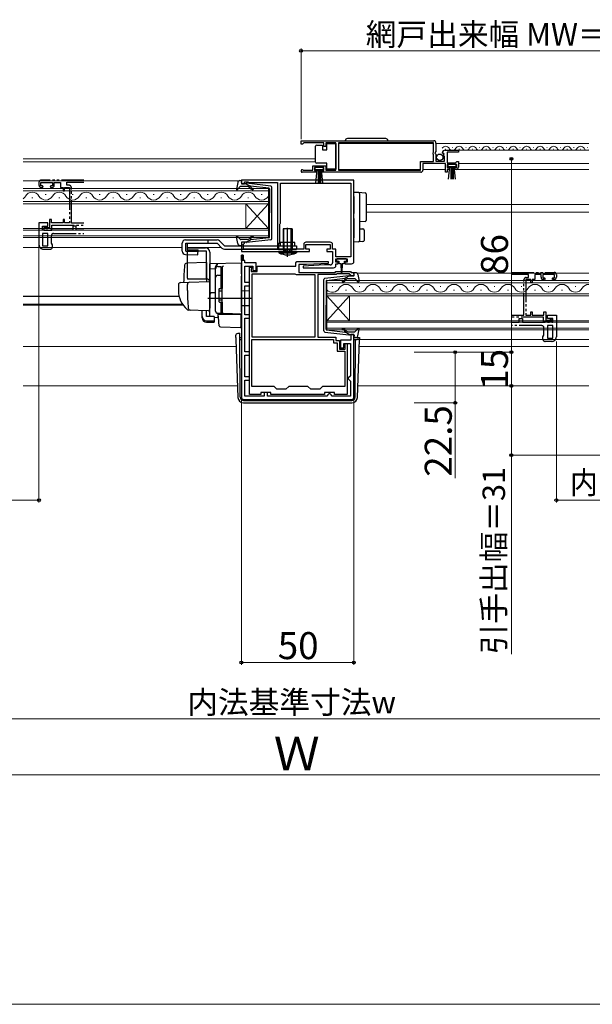
# Model space of a CAD drawing. Extents: x 0 to 1050, y 0 to 1583.
# Drawn here: x 401 to 656, y 0 to 438 of the extents above; entities that cross this region are included whole.
import ezdxf

# ---------------------------------------------------------------- set-up
doc = ezdxf.new("R2010")
doc.units = 0
doc.linetypes.add('YDIVIDE_1', pattern=[15, 10, -1, 1, -1, 1, -1])
doc.linetypes.add('YHIDDEN_1', pattern=[4, 3, -1])
for name, color, linetype, lineweight in [('YKK_11', 7, 'CONTINUOUS', 30), ('YKK_11E', 7, 'CONTINUOUS', 13), ('YKK_12', 2, 'CONTINUOUS', 13), ('YKK_13', 4, 'CONTINUOUS', 30), ('YKK_D', 6, 'CONTINUOUS', 13), ('YKK_ZWAK', 7, 'CONTINUOUS', 30)]:
    doc.layers.add(name, color=color, linetype=linetype, lineweight=lineweight)
doc.styles.add('text-b', font='txt')

msp = doc.modelspace()

# ---------------------------------------------------------------- linework, layer by layer
at = {"layer": 'YKK_11', "linetype": 'ByBlock', "lineweight": -2, "ltscale": 0.5}
for p, q in [((526.5, 384), (585.5, 384)), ((526.5, 382.5), (526.5, 384)), ((526.5, 384), (585.5, 384)), ((526.5, 382.5), (526.5, 384)), ((527.2, 382.5), (526.5, 382.5)), ((527.2, 382.5), (526.5, 382.5)), ((527.5, 382.8), (527.2, 382.5)), ((527.5, 382.8), (527.2, 382.5)), ((527.8, 383.1), (527.5, 382.8)), ((527.8, 383.1), (527.5, 382.8)), ((536.7, 383.1), (527.8, 383.1)), ((536.7, 383.1), (527.8, 383.1)), ((536.7, 381.5), (536.7, 383.1)), ((536.7, 381.5), (536.7, 383.1)), ((537.5, 381.5), (536.7, 381.5)), ((537.5, 381.5), (536.7, 381.5)), ((542, 383.1), (537.5, 383.1)), ((537.5, 383.1), (537.5, 381.5)), ((542, 383.1), (537.5, 383.1)), ((537.5, 383.1), (537.5, 381.5)), ((542, 370.9), (542, 383.1)), ((542, 370.9), (542, 383.1)), ((585.4, 383.1), (543.2, 383.1)), ((543.2, 383.1), (543.2, 370.9)), ((585.4, 383.1), (543.2, 383.1)), ((543.2, 383.1), (543.2, 370.9)), ((585.4, 378.9), (585.4, 383.1)), ((585.4, 378.9), (585.4, 383.1)), ((586.5, 383), (586.5, 379.17)), ((586.5, 383), (586.5, 379.17)), ((585.2, 378.7), (585.4, 378.9)), ((585.2, 378.7), (585.4, 378.9)), ((585.2, 378.1), (585.2, 378.7)), ((585.2, 378.1), (585.2, 378.7)), ((585.4, 377.9), (585.2, 378.1)), ((585.4, 377.9), (585.2, 378.1)), ((585.4, 374.8), (585.4, 377.9)), ((585.4, 374.8), (585.4, 377.9)), ((586.5, 379.17), (586.05, 378.63)), ((586.5, 379.17), (586.05, 378.63)), ((586.05, 378.63), (586.2, 378.3)), ((586.05, 378.63), (586.2, 378.3)), ((586.2, 378.3), (586.5, 378)), ((586.2, 378.3), (586.5, 378)), ((586.5, 378), (586.5, 375)), ((586.5, 378), (586.5, 375)), ((589.55, 378.41), (589.3, 378.62)), ((589.55, 378.41), (589.3, 378.62)), ((589.87, 378.49), (589.55, 378.41)), ((589.87, 378.49), (589.55, 378.41)), ((589.58, 377.46), (590.14, 378.02)), ((589.58, 377.46), (590.14, 378.02)), ((589.68, 377.2), (589.58, 377.46)), ((589.68, 377.2), (589.58, 377.46)), ((590.3, 377.2), (589.68, 377.2)), ((590.3, 377.2), (589.68, 377.2)), ((590.14, 378.02), (589.87, 378.49)), ((590.14, 378.02), (589.87, 378.49)), ((590.3, 375), (590.3, 377.2)), ((590.3, 375), (590.3, 377.2)), ((590.6, 379.8), (596.5, 379.8)), ((590.6, 379.8), (596.5, 379.8)), ((596.5, 379), (591.4, 379)), ((591.4, 379), (591.4, 374.2)), ((596.5, 379), (591.4, 379)), ((591.4, 379), (591.4, 374.2)), ((596.5, 379.8), (596.5, 379)), ((596.5, 379.8), (596.5, 379)), ((531.7, 370.9), (531.7, 372.9)), ((531.7, 372.9), (537.5, 372.9)), ((531.7, 370.9), (531.7, 372.9)), ((531.7, 372.9), (537.5, 372.9)), ((537.5, 372.9), (537.5, 370.9)), ((537.5, 372.9), (537.5, 370.9)), ((579.6, 370.9), (579.6, 374.8)), ((579.6, 374.8), (585.4, 374.8)), ((579.6, 370.9), (579.6, 374.8)), ((579.6, 374.8), (585.4, 374.8)), ((590.7, 373.9), (580.7, 373.9)), ((580.7, 373.9), (580.7, 371)), ((590.7, 373.9), (580.7, 373.9)), ((580.7, 373.9), (580.7, 371)), ((586.5, 375), (590.3, 375)), ((586.5, 375), (590.3, 375)), ((590.7, 370), (590.7, 373.9)), ((590.7, 370), (590.7, 373.9)), ((591.4, 374.2), (595.2, 374.2)), ((591.4, 374.2), (595.2, 374.2)), ((595.7, 373.4), (591.5, 373.4)), ((591.5, 373.4), (591.5, 372.1)), ((595.7, 373.4), (591.5, 373.4)), ((591.5, 373.4), (591.5, 372.1)), ((595.2, 374.2), (595.5, 374.5)), ((595.2, 374.2), (595.5, 374.5)), ((595.5, 374.5), (595.8, 374.8)), ((595.5, 374.5), (595.8, 374.8)), ((595.7, 372.1), (595.7, 373.4)), ((595.7, 372.1), (595.7, 373.4)), ((595.8, 374.8), (596.5, 374.8)), ((595.8, 374.8), (596.5, 374.8)), ((596.5, 374.8), (596.5, 372.3)), ((596.5, 374.8), (596.5, 372.3)), ((533.4, 370), (527.05, 370)), ((533.4, 370), (527.05, 370)), ((527.41, 370.97), (527.6, 370.9)), ((527.41, 370.97), (527.6, 370.9)), ((527.6, 370.9), (531.7, 370.9)), ((527.6, 370.9), (531.7, 370.9)), ((536.7, 372.1), (532.5, 372.1)), ((532.5, 372.1), (532.5, 370.8)), ((536.7, 372.1), (532.5, 372.1)), ((532.5, 372.1), (532.5, 370.8)), ((532.5, 370.8), (533.4, 370.8)), ((532.5, 370.8), (533.4, 370.8)), ((533.4, 370.8), (533.4, 370)), ((533.4, 370.8), (533.4, 370)), ((535.8, 370), (535.8, 370.8)), ((535.8, 370.8), (536.7, 370.8)), ((535.8, 370), (535.8, 370.8)), ((535.8, 370.8), (536.7, 370.8)), ((579.7, 370), (535.8, 370)), ((579.7, 370), (535.8, 370)), ((536.7, 370.8), (536.7, 372.1)), ((536.7, 370.8), (536.7, 372.1)), ((537.5, 370.9), (542, 370.9)), ((537.5, 370.9), (542, 370.9)), ((543.2, 370.9), (579.6, 370.9)), ((543.2, 370.9), (579.6, 370.9)), ((591.5, 370), (590.7, 370)), ((591.5, 370), (590.7, 370)), ((591.5, 372.1), (592.4, 372.1)), ((591.5, 372.1), (592.4, 372.1)), ((592.4, 371.3), (591.5, 371.3)), ((591.5, 371.3), (591.5, 370)), ((592.4, 371.3), (591.5, 371.3)), ((591.5, 371.3), (591.5, 370)), ((592.4, 372.1), (592.4, 371.3)), ((592.4, 372.1), (592.4, 371.3)), ((594.8, 371.3), (594.8, 372.1)), ((594.8, 372.1), (595.7, 372.1)), ((594.8, 371.3), (594.8, 372.1)), ((594.8, 372.1), (595.7, 372.1)), ((595.5, 371.3), (594.8, 371.3)), ((595.5, 371.3), (594.8, 371.3)), ((550, 366.5), (500, 366.5)), ((500, 366.5), (500, 364.9)), ((500, 364.9), (501.4, 364.9)), ((501.4, 364.9), (501.4, 365.7)), ((501.4, 365.7), (502.85, 365.7)), ((502.85, 365.7), (503.08, 365.6)), ((503.08, 365.6), (503.3, 365.5)), ((503.3, 365.5), (516, 365.5)), ((516, 365.5), (516, 335.8)), ((517.3, 347.4), (517.3, 365.2)), ((517.3, 365.2), (548.7, 365.2)), ((548.7, 365.2), (548.7, 332.4)), ((550, 330.3), (550, 366.5)), ((517.1, 346.95), (517.2, 347.18)), ((517.1, 338.8), (517.1, 346.95)), ((517.2, 347.18), (517.3, 347.4)), ((501.4, 338.9), (500, 338.9)), ((500, 338.9), (500, 334.8)), ((500.9, 338), (501.1, 338.2)), ((500.9, 335.8), (500.9, 338)), ((501.1, 338.2), (501.4, 338.5)), ((501.4, 338.5), (501.4, 338.9)), ((516.7, 338.11), (517.1, 338.8)), ((516.7, 335.8), (516.7, 338.11)), ((527.7, 337.9), (527.7, 335.8)), ((539.5, 338.9), (528.7, 338.9)), ((528.7, 335.8), (528.7, 337.9)), ((528.7, 337.9), (539.5, 337.9)), ((539.5, 337.9), (539.5, 335.8)), ((540.5, 335.8), (540.5, 337.9)), ((500, 334.8), (530.3, 334.8)), ((500, 333.1), (500, 270)), ((500.8, 333.1), (500, 333.1)), ((500.8, 330.8), (500.8, 333.1)), ((516, 335.8), (500.9, 335.8)), ((527.7, 335.8), (516.7, 335.8)), ((530.3, 335.8), (528.7, 335.8)), ((530.3, 334.8), (530.3, 335.8)), ((539.5, 335.8), (537.9, 335.8)), ((537.9, 335.8), (537.9, 334.8)), ((537.9, 334.8), (540.5, 334.8)), ((541.9, 335.8), (540.5, 335.8)), ((540.5, 334.8), (540.5, 329.8)), ((541.9, 332.4), (541.9, 335.8)), ((501.5, 330.8), (500.8, 330.8)), ((501.5, 329.8), (501.5, 330.8)), ((506.5, 329.8), (501.5, 329.8)), ((506.5, 326.3), (506.5, 329.8)), ((524.2, 329.8), (524.7, 330.3)), ((524.2, 328.2), (524.2, 329.8)), ((524.7, 330.3), (538.49, 330.3)), ((529, 329), (525.5, 329)), ((525.5, 329), (525.5, 325.5)), ((537, 328.8), (527.49, 328.3)), ((538.51, 329.5), (529, 329)), ((539.5, 328.8), (537, 328.8)), ((538.49, 330.3), (538.51, 329.5)), ((548.7, 332.4), (541.9, 332.4)), ((542, 330), (542, 331.5)), ((542, 331.5), (547, 331.5)), ((543, 330), (542, 330)), ((542, 328.5), (542, 329.3)), ((542, 329.3), (543, 329.3)), ((543, 329.3), (543, 330)), ((547, 330), (546, 330)), ((546, 330), (546, 329.3)), ((546, 329.3), (549, 329.3)), ((547, 331.5), (547, 330)), ((501.5, 321), (501.5, 328.3)), ((501.5, 328.3), (505.1, 328.3)), ((503.6, 271.2), (503.6, 327.8)), ((503.6, 327.8), (504.6, 327.8)), ((504.5, 327.18), (504.4, 326.95)), ((504.4, 326.95), (504.4, 325.8)), ((504.4, 325.8), (507, 325.8)), ((504.6, 327.4), (504.5, 327.18)), ((504.6, 327.8), (504.6, 327.4)), ((504.8, 296.6), (504.8, 324.8)), ((504.8, 324.8), (523.78, 324.8)), ((505.1, 328.3), (505.1, 326.3)), ((505.1, 326.3), (506.5, 326.3)), ((507, 325.8), (507, 328.2)), ((507, 328.2), (524.2, 328.2)), ((523.78, 324.8), (524.04, 324.65)), ((524.04, 324.65), (524.3, 324.5)), ((524.3, 324.5), (532.7, 324.5)), ((525.5, 325.5), (541.7, 325.5)), ((527.49, 328.3), (527.51, 327.5)), ((527.51, 327.5), (541, 327.5)), ((532.7, 324.5), (532.7, 296.6)), ((542.11, 324.5), (534, 324.5)), ((534, 324.5), (534, 296.6)), ((541.7, 325.5), (542, 325.8)), ((542, 325.8), (548.5, 325.8)), ((542.41, 324.8), (542.11, 324.5)), ((548.09, 324.8), (542.41, 324.8)), ((548.51, 324.37), (548.09, 324.8)), ((548.5, 325.8), (548.8, 325.5)), ((548.6, 324.18), (548.51, 324.37)), ((548.9, 323.9), (548.6, 324.18)), ((548.8, 325.5), (550, 325.5)), ((550, 325.5), (550, 323.9)), ((503.6, 321), (501.5, 321)), ((503.6, 319.5), (503.6, 321)), ((550, 323.9), (548.9, 323.9)), ((501.5, 306.6), (501.5, 319.5)), ((501.5, 319.5), (503.6, 319.5)), ((503.6, 306.6), (501.5, 306.6)), ((503.6, 305.1), (503.6, 306.6)), ((501.5, 290.1), (501.5, 305.1)), ((501.5, 305.1), (503.6, 305.1)), ((550, 297.9), (548.6, 297.9)), ((548.6, 297.9), (548.6, 295.4)), ((550, 270), (550, 297.9)), ((504.6, 295.6), (541, 295.6)), ((504.6, 274.8), (504.6, 295.6)), ((532.7, 296.6), (504.8, 296.6)), ((534, 296.6), (542, 296.6)), ((541, 295.6), (541, 294.2)), ((541, 294.2), (542.6, 294.2)), ((542, 296.6), (542, 295.2)), ((542, 295.2), (543.6, 295.2)), ((542.6, 294.2), (542.6, 290.4)), ((543.6, 295.2), (543.6, 291.4)), ((548.6, 295.4), (544.1, 295.4)), ((544.1, 295.4), (544.1, 292)), ((545.6, 292), (545.6, 293.9)), ((545.6, 293.9), (548.5, 293.9)), ((546.1, 291.4), (546.1, 293.9)), ((546.1, 293.9), (547, 293.9)), ((547, 293.9), (547, 271.2)), ((548.5, 293.9), (548.5, 279.6)), ((503.6, 290.1), (501.5, 290.1)), ((503.6, 288.6), (503.6, 290.1)), ((542.6, 290.4), (546, 290.4)), ((543.6, 291.4), (546.1, 291.4)), ((544.1, 292), (545.6, 292)), ((546, 290.4), (546, 274.8)), ((501.5, 279.1), (501.5, 288.6)), ((501.5, 288.6), (503.6, 288.6)), ((503.6, 279.1), (501.5, 279.1)), ((501.5, 270.5), (501.5, 277.6)), ((501.5, 277.6), (503.6, 277.6)), ((503.6, 277.6), (503.6, 279.1)), ((548, 279.1), (547.5, 278.6)), ((547.5, 278.6), (547.5, 278.1)), ((547.5, 278.1), (548, 277.6)), ((548.5, 279.6), (548, 279.1)), ((548, 277.6), (548.5, 277.1)), ((548.5, 277.1), (548.5, 270.5)), ((514.5, 274.8), (504.6, 274.8)), ((513.1, 272), (508.6, 272)), ((508.6, 272), (508.6, 271.2)), ((511.6, 272), (510.1, 272)), ((510.1, 272), (510.1, 270.5)), ((511.6, 270.5), (511.6, 272)), ((513.1, 271.2), (513.1, 272)), ((515.8, 273.5), (514.5, 274.8)), ((519.8, 273.5), (515.8, 273.5)), ((521.1, 274.8), (519.8, 273.5)), ((529.5, 274.8), (521.1, 274.8)), ((530.8, 273.5), (529.5, 274.8)), ((534.8, 273.5), (530.8, 273.5)), ((536.1, 274.8), (534.8, 273.5)), ((546, 274.8), (536.1, 274.8)), ((541.4, 272), (536.9, 272)), ((536.9, 272), (536.9, 271.2)), ((538.9, 271.5), (538.4, 271)), ((539.4, 271.5), (538.9, 271.5)), ((539.9, 271), (539.4, 271.5)), ((541.4, 271.2), (541.4, 272)), ((501, 269), (549, 269)), ((510.1, 270.5), (501.5, 270.5)), ((508.6, 271.2), (503.6, 271.2)), ((537.9, 270.5), (511.6, 270.5)), ((536.9, 271.2), (513.1, 271.2)), ((538.4, 271), (537.9, 270.5)), ((540.4, 270.5), (539.9, 271)), ((548.5, 270.5), (540.4, 270.5)), ((547, 271.2), (541.4, 271.2))]:
    msp.add_line(p, q, dxfattribs=at)
at = {"layer": 'YKK_11', "linetype": 'ByBlock', "lineweight": 30, "ltscale": 0.5}
for p, q in [((500, 330.8), (500, 333.1)), ((500, 333.1), (500.8, 333.1)), ((500.8, 333.1), (500.8, 330.8)), ((500.8, 330.8), (500, 330.8))]:
    msp.add_line(p, q, dxfattribs=at)
at = {"layer": 'YKK_11', "linetype": 'ByBlock', "lineweight": -2, "ltscale": 0.5}
for centre, radius, start, end in [((585.5, 383), 1, 0, 90), ((585.5, 383), 1, 0, 90), ((590.6, 378.5), 1.3, 90, 174.7841), ((590.6, 378.5), 1.3, 90, 174.7841), ((595.5, 372.3), 1, 270, 360), ((595.5, 372.3), 1, 270, 360), ((527.05, 370.55), 0.55, 49.8806, 270), ((527.05, 370.55), 0.55, 49.8806, 270), ((579.7, 371), 1, 270, 360), ((579.7, 371), 1, 270, 360), ((528.7, 337.9), 1, 90, 180), ((539.5, 337.9), 1, 0, 90), ((539.5, 329.8), 1, 270, 360), ((541, 328.5), 1, 270.0021, 360), ((549, 330.3), 1, 270, 360), ((501, 270), 1, 180, 270), ((549, 270), 1, 270, 360)]:
    msp.add_arc(centre, radius, start, end, dxfattribs=at)
at = {"layer": 'YKK_11E', "linetype": 'YDIVIDE_1', "lineweight": -2}
for p, q in [((410, 365.5), (410, 364.3)), ((410.8, 364), (410.8, 365.5)), ((410.8, 365.5), (416, 365.5)), ((411.6, 364), (410.8, 364)), ((430, 366.5), (411, 366.5)), ((411.5, 363.3), (411.9, 363.7)), ((411.9, 363.7), (411.6, 364)), ((415.2, 364), (414.9, 363.7)), ((414.9, 363.7), (415.3, 363.3)), ((416, 364), (415.2, 364)), ((416, 365.5), (416, 364)), ((416.8, 364.3), (416.8, 365.5)), ((416.8, 365.5), (419.5, 365.5)), ((419.5, 365.5), (419.5, 363.3)), ((422.4, 364.2), (422.4, 365.6)), ((422.4, 365.6), (430, 365.6)), ((423.4, 364.2), (422.4, 364.2)), ((411, 363.3), (411.5, 363.3)), ((415.3, 363.3), (415.8, 363.3)), ((419.5, 363.3), (420.7, 363.3)), ((420.7, 363.3), (420.7, 361.8)), ((420.7, 361.8), (421.4, 361.8)), ((421.4, 361.8), (421.4, 363.3)), ((421.4, 363.3), (423.5, 363.3)), ((423.5, 363.3), (423.5, 347.5)), ((424.4, 347.4), (424.4, 363.2)), ((414, 347.5), (410, 347.5)), ((410, 347.5), (410, 337.8)), ((411.5, 344.3), (411.5, 346)), ((411.5, 346), (414, 346)), ((414, 346), (414, 347.5)), ((415.5, 349), (414.7, 349)), ((414.7, 349), (414.7, 345.3)), ((415.5, 347.5), (415.5, 349)), ((420.7, 347.5), (415.5, 347.5)), ((415.7, 344.3), (415.7, 346.5)), ((415.7, 346.5), (430, 346.5)), ((421.4, 349), (420.7, 349)), ((420.7, 349), (420.7, 347.5)), ((421.4, 347.5), (421.4, 349)), ((423.5, 347.5), (421.4, 347.5)), ((430, 347.4), (424.4, 347.4)), ((426.5, 346), (425, 346)), ((425, 346), (425, 344.3)), ((426.5, 344.3), (426.5, 346)), ((425, 344.3), (411.5, 344.3)), ((414, 342.8), (411.5, 342.8)), ((411.5, 342.8), (411.5, 337.3)), ((412.6, 345.5), (412.2, 345.5)), ((412.2, 345.5), (412.2, 344.3)), ((412.2, 344.3), (415.7, 344.3)), ((412.82, 345.4), (412.6, 345.5)), ((413.05, 345.3), (412.82, 345.4)), ((414.7, 345.3), (413.05, 345.3)), ((414, 337.3), (414, 342.8)), ((415.5, 338.51), (415.5, 341.8)), ((416.5, 342.8), (430, 342.8)), ((430, 344.3), (426.5, 344.3)), ((411.5, 337.3), (414, 337.3)), ((416, 337.8), (415.5, 338.51)), ((416, 336.8), (416, 337.8)), ((412, 335.8), (415, 335.8)), ((620, 325.5), (639, 325.5)), ((627.6, 324.6), (620, 324.6)), ((627.6, 323.2), (627.6, 324.6)), ((633.2, 324.5), (630.5, 324.5)), ((630.5, 324.5), (630.5, 322.3)), ((633.2, 323.3), (633.2, 324.5)), ((639.2, 324.5), (634, 324.5)), ((634, 324.5), (634, 323)), ((639.2, 323), (639.2, 324.5)), ((640, 324.5), (640, 323.3)), ((625.6, 306.4), (625.6, 322.2)), ((628.6, 322.3), (626.5, 322.3)), ((626.5, 322.3), (626.5, 306.5)), ((626.6, 323.2), (627.6, 323.2)), ((628.6, 320.8), (628.6, 322.3)), ((629.3, 320.8), (628.6, 320.8)), ((630.5, 322.3), (629.3, 322.3)), ((629.3, 322.3), (629.3, 320.8)), ((634, 323), (634.8, 323)), ((634.7, 322.3), (634.2, 322.3)), ((635.1, 322.7), (634.7, 322.3)), ((634.8, 323), (635.1, 322.7)), ((638.1, 322.7), (638.4, 323)), ((638.5, 322.3), (638.1, 322.7)), ((638.4, 323), (639.2, 323)), ((639, 322.3), (638.5, 322.3)), ((626.5, 306.5), (628.6, 306.5)), ((628.6, 306.5), (628.6, 308)), ((628.6, 308), (629.3, 308)), ((629.3, 308), (629.3, 306.5)), ((629.3, 306.5), (634.5, 306.5)), ((634.5, 306.5), (634.5, 308)), ((634.5, 308), (635.3, 308)), ((635.3, 308), (635.3, 304.3)), ((636, 305), (636, 306.5)), ((636, 306.5), (640, 306.5)), ((640, 306.5), (640, 296.8)), ((620, 306.4), (625.6, 306.4)), ((634.3, 305.5), (620, 305.5)), ((620, 303.3), (623.5, 303.3)), ((623.5, 303.3), (623.5, 305)), ((623.5, 305), (625, 305)), ((625, 305), (625, 303.3)), ((625, 303.3), (638.5, 303.3)), ((634.3, 303.3), (634.3, 305.5)), ((637.8, 303.3), (634.3, 303.3)), ((635.3, 304.3), (636.95, 304.3)), ((638.5, 305), (636, 305)), ((636.95, 304.3), (637.18, 304.4)), ((637.18, 304.4), (637.4, 304.5)), ((637.4, 304.5), (637.8, 304.5)), ((637.8, 304.5), (637.8, 303.3)), ((638.5, 303.3), (638.5, 305)), ((633.5, 301.8), (620, 301.8)), ((634.5, 297.51), (634.5, 300.8)), ((638.5, 301.8), (636, 301.8)), ((636, 301.8), (636, 296.3)), ((638.5, 296.3), (638.5, 301.8)), ((634, 296.8), (634.5, 297.51)), ((634, 295.8), (634, 296.8)), ((638, 294.8), (635, 294.8)), ((636, 296.3), (638.5, 296.3))]:
    msp.add_line(p, q, dxfattribs=at)
for centre, radius, start, end in [((411, 365.5), 1, 90, 180), ((411, 364.3), 1, 180, 270), ((415.8, 364.3), 1, 270, 0), ((423.4, 363.2), 1, 0, 90), ((416.5, 341.8), 1, 90, 180), ((412, 337.8), 2, 180, 270), ((415, 336.8), 1, 270, 0), ((639, 324.5), 1, 0, 90), ((626.6, 322.2), 1, 90, 180), ((634.2, 323.3), 1, 180, 270), ((639, 323.3), 1, 270, 0), ((633.5, 300.8), 1, 0, 90), ((635, 295.8), 1, 180, 270), ((638, 296.8), 2, 270, 0)]:
    msp.add_arc(centre, radius, start, end, dxfattribs=at)
at = {"layer": 'YKK_12'}
for p, q in [((543.2, 382.8), (585.4, 382.8)), ((543.2, 382.8), (585.4, 382.8)), ((586.5, 382.8), (654.49, 382.8)), ((586.5, 382.8), (654.49, 382.8)), ((593.7, 381.06), (593.9, 381.06)), ((593.7, 381.06), (593.9, 381.06)), ((599.7, 381.06), (599.9, 381.06)), ((599.7, 381.06), (599.9, 381.06)), ((605.7, 381.06), (605.9, 381.06)), ((605.7, 381.06), (605.9, 381.06)), ((611.7, 381.06), (611.9, 381.06)), ((611.7, 381.06), (611.9, 381.06)), ((617.7, 381.06), (617.9, 381.06)), ((617.7, 381.06), (617.9, 381.06)), ((623.7, 381.06), (623.9, 381.06)), ((623.7, 381.06), (623.9, 381.06)), ((623.7, 381.06), (623.9, 381.06)), ((629.7, 381.06), (629.9, 381.06)), ((629.7, 381.06), (629.9, 381.06)), ((635.7, 381.06), (635.9, 381.06)), ((635.7, 381.06), (635.9, 381.06)), ((641.7, 381.06), (641.9, 381.06)), ((647.7, 381.06), (647.9, 381.06)), ((653.7, 381.06), (653.9, 381.06)), ((590.6, 379.8), (654.49, 379.8)), ((590.6, 379.8), (654.49, 379.8)), ((590.7, 380.3), (590.9, 380.3)), ((590.7, 380.3), (590.9, 380.3)), ((596.7, 380.3), (596.9, 380.3)), ((596.7, 380.3), (596.9, 380.3)), ((602.7, 380.3), (602.9, 380.3)), ((602.7, 380.3), (602.9, 380.3)), ((608.7, 380.3), (608.9, 380.3)), ((608.7, 380.3), (608.9, 380.3)), ((614.7, 380.3), (614.9, 380.3)), ((614.7, 380.3), (614.9, 380.3)), ((620.7, 380.3), (620.9, 380.3)), ((620.7, 380.3), (620.9, 380.3)), ((620.7, 380.3), (620.9, 380.3)), ((626.7, 380.3), (626.9, 380.3)), ((626.7, 380.3), (626.9, 380.3)), ((632.7, 380.3), (632.9, 380.3)), ((632.7, 380.3), (632.9, 380.3)), ((638.7, 380.3), (638.9, 380.3)), ((644.7, 380.3), (644.9, 380.3)), ((650.7, 380.3), (650.9, 380.3)), ((402.93, 376), (533, 376)), ((402.93, 376), (533, 376)), ((402.93, 374.6), (533, 374.6)), ((402.93, 374.6), (533, 374.6)), ((596.5, 373.9), (654.49, 373.9)), ((596.5, 373.9), (654.49, 373.9)), ((543.2, 371.3), (579.6, 371.3)), ((543.2, 371.3), (579.6, 371.3)), ((580.7, 371.3), (590.7, 371.3)), ((580.7, 371.3), (590.7, 371.3)), ((595.1, 371.3), (654.49, 371.3)), ((595.1, 371.3), (654.49, 371.3)), ((402.93, 366.2), (498.48, 366.2)), ((512, 362.8), (402.93, 362.8)), ((402.93, 361.8), (512, 361.8)), ((413.2, 360.16), (412.8, 360.16)), ((425.2, 360.16), (424.8, 360.16)), ((437.2, 360.16), (436.8, 360.16)), ((449.2, 360.16), (448.8, 360.16)), ((461.2, 360.16), (460.8, 360.16)), ((473.2, 360.16), (472.8, 360.16)), ((485.2, 360.16), (484.8, 360.16)), ((497.2, 360.16), (496.8, 360.16)), ((509.2, 360.16), (508.8, 360.16)), ((512, 356), (512, 362.8)), ((512, 357), (402.93, 357)), ((402.93, 356), (512, 356)), ((407.2, 358.64), (406.8, 358.64)), ((419.2, 358.64), (418.8, 358.64)), ((431.2, 358.64), (430.8, 358.64)), ((443.2, 358.64), (442.8, 358.64)), ((455.2, 358.64), (454.8, 358.64)), ((467.2, 358.64), (466.8, 358.64)), ((479.2, 358.64), (478.8, 358.64)), ((491.2, 358.64), (490.8, 358.64)), ((502, 356), (502, 345)), ((512, 356), (502, 345)), ((512, 345), (502, 356)), ((503.2, 358.64), (502.8, 358.64)), ((512, 356), (512, 345)), ((555.5, 355.7), (654.49, 355.7)), ((555.5, 352.3), (654.49, 352.3)), ((512, 345), (402.93, 345)), ((402.93, 344.3), (512, 344.3)), ((512, 341.7), (402.93, 341.7)), ((512, 341), (512, 345)), ((402.93, 341), (512, 341)), ((402.93, 336.6), (473.71, 336.6)), ((476.04, 336.6), (491.01, 336.6)), ((551.53, 325.2), (654.49, 325.2)), ((654.49, 321.8), (538, 321.8)), ((538, 321.8), (538, 315)), ((538, 320.8), (654.49, 320.8)), ((654.49, 316), (538, 316)), ((540.7, 319.16), (540.3, 319.16)), ((546.7, 317.64), (546.3, 317.64)), ((552.7, 319.16), (552.3, 319.16)), ((558.7, 317.64), (558.3, 317.64)), ((564.7, 319.16), (564.3, 319.16)), ((570.7, 317.64), (570.3, 317.64)), ((576.7, 319.16), (576.3, 319.16)), ((582.7, 317.64), (582.3, 317.64)), ((588.7, 319.16), (588.3, 319.16)), ((594.7, 317.64), (594.3, 317.64)), ((600.7, 319.16), (600.3, 319.16)), ((606.7, 317.64), (606.3, 317.64)), ((612.7, 319.16), (612.3, 319.16)), ((618.7, 317.64), (618.3, 317.64)), ((624.7, 319.16), (624.3, 319.16)), ((630.7, 317.64), (630.3, 317.64)), ((636.7, 319.16), (636.3, 319.16)), ((642.7, 317.64), (642.3, 317.64)), ((648.7, 319.16), (648.3, 319.16)), ((402.93, 314.91), (472.26, 314.91)), ((402.93, 314.7), (472.31, 314.7)), ((402.93, 311.3), (473.78, 311.3)), ((402.93, 310.9), (474.05, 310.9)), ((538, 315), (654.49, 315)), ((538, 315), (538, 304)), ((538, 315), (548, 304)), ((538, 304), (548, 315)), ((548, 315), (548, 304)), ((654.49, 304), (538, 304)), ((538, 304), (538, 300)), ((538, 303.3), (654.49, 303.3)), ((654.49, 300.7), (538, 300.7)), ((538, 300), (654.49, 300)), ((552.48, 295.6), (654.49, 295.6)), ((402.93, 292.5), (497.63, 292.5)), ((552.37, 292.5), (654.49, 292.5)), ((402.93, 275), (498.24, 275)), ((551.76, 275), (654.49, 275))]:
    msp.add_line(p, q, dxfattribs=at)
for centre, radius, start, end in [((590.8, 379.84), 1.72, 29.2025, 150.7975), ((590.8, 379.84), 1.72, 29.2025, 150.7975), ((596.8, 379.84), 1.72, 29.2025, 150.7975), ((596.8, 379.84), 1.72, 29.2025, 150.7975), ((602.8, 379.84), 1.72, 29.2025, 150.7975), ((602.8, 379.84), 1.72, 29.2025, 150.7975), ((608.8, 379.84), 1.72, 29.2025, 150.7975), ((608.8, 379.84), 1.72, 29.2025, 150.7975), ((614.8, 379.84), 1.72, 29.2025, 150.7975), ((614.8, 379.84), 1.72, 29.2025, 150.7975), ((620.8, 379.84), 1.72, 30.3475, 150.7975), ((620.8, 379.84), 1.72, 29.2025, 150.7975), ((626.8, 379.84), 1.72, 29.2025, 150.7975), ((626.8, 379.84), 1.72, 29.2025, 117.7762), ((632.8, 379.84), 1.72, 29.2025, 150.7975), ((632.8, 379.84), 1.72, 29.2025, 150.7975), ((638.8, 379.84), 1.72, 29.2025, 150.7975), ((644.8, 379.84), 1.72, 29.2025, 150.7975), ((650.8, 379.84), 1.72, 29.2025, 150.7975), ((593.8, 381.52), 1.72, 209.2025, 330.7975), ((593.8, 381.52), 1.72, 209.2025, 330.7975), ((599.8, 381.52), 1.72, 209.2025, 330.7975), ((599.8, 381.52), 1.72, 209.2025, 330.7975), ((605.8, 381.52), 1.72, 209.2025, 330.7975), ((605.8, 381.52), 1.72, 209.2025, 330.7975), ((611.8, 381.52), 1.72, 209.2025, 330.7975), ((611.8, 381.52), 1.72, 209.2025, 330.7975), ((617.8, 381.52), 1.72, 209.2025, 330.7975), ((617.8, 381.52), 1.72, 209.2025, 330.7975), ((623.8, 381.52), 1.72, 208.0702, 330.7975), ((623.8, 381.52), 1.72, 209.2025, 330.7975), ((629.8, 381.52), 1.72, 209.2025, 330.7975), ((635.8, 381.52), 1.72, 209.2025, 330.7975), ((641.8, 381.52), 1.72, 209.2025, 330.7975), ((647.8, 381.52), 1.72, 209.2025, 330.7975), ((653.8, 381.52), 1.72, 209.2025, 293.5232), ((401, 361.08), 3.44, 304.103, 330.7975), ((407, 357.72), 3.44, 29.2025, 150.7975), ((413, 361.08), 3.44, 209.2025, 330.7975), ((419, 357.72), 3.44, 29.2025, 150.7975), ((425, 361.08), 3.44, 209.2025, 330.7975), ((431, 357.72), 3.44, 29.2025, 150.7975), ((437, 361.08), 3.44, 209.2025, 330.7975), ((443, 357.72), 3.44, 29.2025, 150.7975), ((449, 361.08), 3.44, 209.2025, 330.7975), ((455, 357.72), 3.44, 29.2025, 150.7975), ((461, 361.08), 3.44, 209.2025, 330.7975), ((467, 357.72), 3.44, 29.2025, 150.7975), ((473, 361.08), 3.44, 209.2025, 330.7975), ((479, 357.72), 3.44, 29.2025, 150.7975), ((485, 361.08), 3.44, 209.2025, 330.7975), ((491, 357.72), 3.44, 29.2025, 150.7975), ((497, 361.08), 3.44, 209.2025, 330.7975), ((503, 357.72), 3.44, 29.2025, 150.7975), ((509, 361.08), 3.44, 209.2025, 330.7975), ((546.5, 316.72), 3.44, 29.2025, 150.7975), ((558.5, 316.72), 3.44, 29.2025, 150.7975), ((570.5, 316.72), 3.44, 29.2025, 150.7975), ((582.5, 316.72), 3.44, 29.2025, 150.7975), ((594.5, 316.72), 3.44, 29.2025, 150.7975), ((606.5, 316.72), 3.44, 29.2025, 150.7975), ((618.5, 316.72), 3.44, 29.2025, 150.7975), ((630.5, 316.72), 3.44, 29.2025, 150.7975), ((642.5, 316.72), 3.44, 29.2025, 150.7975), ((654.5, 316.72), 3.44, 90.2257, 150.7975), ((540.5, 320.08), 3.44, 223.3297, 330.7975), ((552.5, 320.08), 3.44, 209.2025, 330.7975), ((564.5, 320.08), 3.44, 209.2025, 330.7975), ((576.5, 320.08), 3.44, 209.2025, 330.7975), ((588.5, 320.08), 3.44, 209.2025, 330.7975), ((600.5, 320.08), 3.44, 209.2025, 330.7975), ((612.5, 320.08), 3.44, 209.2025, 330.7975), ((624.5, 320.08), 3.44, 209.2025, 330.7975), ((636.5, 320.08), 3.44, 209.2025, 330.7975), ((648.5, 320.08), 3.44, 209.2025, 330.7975)]:
    msp.add_arc(centre, radius, start, end, dxfattribs=at)
at = {"layer": 'YKK_13', "ltscale": 0.5}
for p, q in [((533, 381.05), (533, 381.55)), ((533, 381.05), (533, 381.55)), ((533, 375.05), (533, 381.05)), ((533, 375.05), (533, 381.05)), ((533.5, 382.05), (536, 382.05)), ((533.5, 382.05), (536, 382.05)), ((536, 382.05), (536, 380.05)), ((536, 382.05), (536, 380.05)), ((538, 380.05), (538, 382.75)), ((538, 382.75), (542, 382.75)), ((538, 380.05), (538, 382.75)), ((538, 382.75), (542, 382.75)), ((542, 382.75), (542, 371.35)), ((542, 382.75), (542, 371.35)), ((564.15, 385), (547.15, 385)), ((564.15, 385), (547.15, 385)), ((536, 380.05), (538, 380.05)), ((536, 380.05), (538, 380.05)), ((533, 374.55), (533, 375.05)), ((533, 374.55), (533, 375.05)), ((538, 374.05), (533.5, 374.05)), ((538, 374.05), (533.5, 374.05)), ((538, 371.35), (538, 374.05)), ((538, 371.35), (538, 374.05)), ((595.5, 373.4), (591.7, 373.4)), ((591.7, 373.4), (591.7, 372.55)), ((595.5, 373.4), (591.7, 373.4)), ((591.7, 373.4), (591.7, 372.55)), ((591.7, 372.55), (595.5, 372.55)), ((591.7, 372.55), (595.5, 372.55)), ((592.06, 366.92), (592.6, 372.55)), ((592.07, 366.92), (592.6, 372.55)), ((593.1, 372.55), (593.1, 366.9)), ((593.1, 372.55), (593.1, 366.9)), ((593.6, 372.55), (593.6, 366.9)), ((593.6, 372.55), (593.6, 366.9)), ((594.1, 372.55), (594.1, 366.9)), ((594.1, 372.55), (594.1, 366.9)), ((595.14, 366.92), (594.6, 372.55)), ((595.14, 366.92), (594.6, 372.55)), ((595.5, 372.55), (595.5, 373.4)), ((595.5, 372.55), (595.5, 373.4)), ((536.5, 372.1), (532.7, 372.1)), ((532.7, 372.1), (532.7, 371.25)), ((536.5, 372.1), (532.7, 372.1)), ((532.7, 372.1), (532.7, 371.25)), ((532.7, 371.25), (536.5, 371.25)), ((532.7, 371.25), (536.5, 371.25)), ((533.06, 365.12), (533.6, 371.25)), ((533.07, 365.12), (533.6, 371.25)), ((534.1, 371.25), (534.1, 365.1)), ((534.1, 371.25), (534.1, 365.1)), ((534.6, 371.25), (534.6, 365.1)), ((534.6, 371.25), (534.6, 365.1)), ((535.1, 371.25), (535.1, 365.1)), ((535.1, 371.25), (535.1, 365.1)), ((536.14, 365.12), (535.6, 371.25)), ((536.14, 365.12), (535.6, 371.25)), ((536.5, 371.25), (536.5, 372.1)), ((536.5, 371.25), (536.5, 372.1)), ((542, 371.35), (538, 371.35)), ((542, 371.35), (538, 371.35)), ((498.35, 365.48), (497.8, 362.55)), ((499.51, 363.6), (498.32, 362.3)), ((499.33, 366.3), (499.9, 366.3)), ((502.73, 363.7), (499.73, 363.7)), ((500.01, 365.28), (500.19, 365.92)), ((502, 364.9), (500.3, 364.9)), ((502, 364.9), (504, 363.89)), ((513.06, 363.85), (502.32, 365.1)), ((503.99, 363.54), (504.31, 363.16)), ((512.23, 362.93), (504, 363.89)), ((503.92, 362.84), (503.5, 363.34)), ((512.5, 362.63), (512.5, 351.9)), ((513.5, 340.45), (513.5, 363.35)), ((512.5, 341.17), (512.5, 351.9)), ((522.5, 344.8), (518.5, 344.8)), ((518.5, 344.8), (518.5, 335.8)), ((522.5, 344.8), (522.5, 335.8)), ((473.7, 334.96), (473.7, 338.4)), ((473.7, 334.96), (473.7, 338.4)), ((475.2, 339.9), (489.2, 339.9)), ((475.32, 338.4), (489.2, 338.4)), ((475.32, 334.95), (475.32, 338.4)), ((476.04, 335.7), (476.04, 338.4)), ((485, 339.9), (485, 338.4)), ((489.2, 338.4), (491.36, 336.24)), ((490.26, 339.46), (492.42, 337.3)), ((492.42, 337.3), (524.5, 337.3)), ((498.35, 338.32), (497.8, 341.25)), ((499.51, 340.2), (498.32, 341.5)), ((499.33, 337.5), (499.9, 337.5)), ((502.73, 340.1), (499.73, 340.1)), ((500.01, 338.52), (500.19, 337.88)), ((502, 338.9), (500.3, 338.9)), ((502, 338.9), (504, 339.91)), ((513.06, 339.95), (502.32, 338.7)), ((503.92, 340.96), (503.5, 340.46)), ((503.99, 340.26), (504.31, 340.64)), ((512.23, 340.87), (504, 339.91)), ((523.7, 338.8), (517.3, 338.8)), ((517.3, 337.3), (517.3, 338.8)), ((518.5, 338.8), (518.5, 335.8)), ((518.8, 338.8), (518.8, 335.8)), ((520.5, 334.89), (520.5, 340.45)), ((522.2, 338.8), (522.2, 335.8)), ((522.5, 338.8), (522.5, 337.3)), ((522.5, 337.3), (522.5, 335.8)), ((523.7, 337.3), (523.7, 338.8)), ((524.5, 337.3), (524.5, 335.8)), ((475.16, 333.46), (480.64, 333.3)), ((475.32, 334.95), (480.68, 334.8)), ((476, 322.9), (476, 336.4)), ((476, 336.4), (484, 336.4)), ((484.5, 334.9), (476, 334.9)), ((476.04, 335.7), (480.7, 335.57)), ((480.64, 333.3), (480.7, 335.57)), ((484.5, 322.4), (484.5, 334.9)), ((486, 334.4), (486, 310.1)), ((492.42, 335.8), (524.5, 335.8)), ((524.5, 334.8), (516.5, 334.8)), ((516.5, 334.8), (516.56, 334.16)), ((516.56, 334.16), (524.44, 334.16)), ((518.5, 335.8), (518.76, 335.07)), ((518.5, 335.8), (522.5, 335.8)), ((522.5, 335.8), (522.24, 335.07)), ((524.5, 334.8), (524.44, 334.16)), ((488.5, 308.25), (488.5, 327.13)), ((489.5, 328.13), (491, 328.13)), ((489.5, 324.18), (491, 324.18)), ((491, 318.25), (491, 328.15)), ((491, 327.62), (491.5, 327.62)), ((491.5, 327.62), (491.5, 318.25)), ((537.04, 322.85), (547.78, 324.1)), ((550.09, 324.28), (549.91, 324.92)), ((550.77, 325.3), (550.2, 325.3)), ((551.75, 324.48), (552.29, 321.55)), ((491, 323.66), (491.5, 323.66)), ((536.6, 299.45), (536.6, 322.35)), ((537.6, 321.63), (537.6, 310.9)), ((537.86, 321.93), (546.1, 322.89)), ((546.11, 322.54), (545.79, 322.16)), ((548.1, 323.9), (546.1, 322.89)), ((546.17, 321.84), (546.6, 322.34)), ((547.37, 322.7), (550.37, 322.7)), ((548.1, 323.9), (549.8, 323.9)), ((550.59, 322.6), (551.78, 321.3)), ((490, 317.95), (490, 312.55)), ((490, 317.25), (491.5, 317.25)), ((490.3, 318.25), (491.5, 318.25)), ((490, 313.25), (491.5, 313.25)), ((490.3, 312.25), (491.5, 312.25)), ((491, 307.25), (491, 312.25)), ((491.5, 312.25), (491.5, 307.75)), ((537.6, 300.17), (537.6, 310.9)), ((491, 307.25), (489.5, 307.25)), ((491, 307.75), (491.5, 307.75)), ((537.04, 298.95), (547.78, 297.7)), ((537.86, 299.87), (546.1, 298.91)), ((546.11, 299.26), (545.79, 299.64)), ((548.1, 297.9), (546.1, 298.91)), ((546.17, 299.96), (546.6, 299.46)), ((547.37, 299.1), (550.37, 299.1)), ((548.1, 297.9), (549.8, 297.9)), ((550.59, 299.2), (551.78, 300.5)), ((551.75, 297.32), (552.29, 300.25)), ((550.09, 297.52), (549.91, 296.88)), ((550.77, 296.5), (550.2, 296.5))]:
    msp.add_line(p, q, dxfattribs=at)
at = {"layer": 'YKK_13'}
for p, q in [((550, 361.2), (552.03, 361.08)), ((550, 359.21), (550, 361.2)), ((550, 359.21), (550, 354)), ((552.03, 361.08), (555.03, 360.89)), ((552.5, 360.58), (552.5, 359.08)), ((552.5, 359.08), (552.5, 354)), ((555.5, 360.4), (555.5, 358.9)), ((555.5, 358.9), (555.5, 350.05)), ((550, 354), (550, 351.72)), ((552.5, 354), (552.5, 351.45)), ((550, 349.45), (550, 340.9)), ((552.5, 349.42), (552.5, 341.02)), ((555.03, 348.06), (552.5, 347.9)), ((555.5, 350.05), (555.5, 348.56)), ((518.88, 335.8), (518.88, 344.8)), ((520.5, 332.37), (520.5, 345.31)), ((522.12, 335.8), (522.12, 344.8)), ((552.5, 344.9), (554.03, 344.81)), ((554.5, 344.31), (554.5, 339.65)), ((550, 338.9), (550, 340.9)), ((552.03, 339.03), (550, 338.9)), ((554.03, 339.15), (552.03, 339.03)), ((552.5, 341.02), (552.5, 339.53)), ((518.88, 335.8), (518.77, 334.97)), ((522.12, 335.8), (522.23, 334.97)), ((484.5, 329.85), (475.67, 329.54)), ((484.5, 329.85), (484.5, 321.35)), ((500, 329.6), (486, 329.35)), ((486, 327.12), (486, 329.35)), ((486, 328.9), (486, 328.91)), ((486, 328.7), (486, 328.9)), ((500, 324.8), (500, 329.6)), ((542.2, 331.2), (542.2, 330.7)), ((546.5, 331.5), (542.5, 331.5)), ((542.5, 330.4), (543.25, 330.4)), ((543.25, 330.4), (543.25, 329.8)), ((543.65, 329.4), (544.25, 329.4)), ((544.25, 329.4), (544.35, 325.45)), ((544.75, 329.4), (544.65, 325.45)), ((544.75, 329.4), (545.35, 329.4)), ((545.75, 329.8), (545.75, 330.4)), ((545.75, 330.4), (546.5, 330.4)), ((546.8, 330.7), (546.8, 331.2)), ((486, 327.12), (488.5, 327.16)), ((486, 315.95), (486, 327.12)), ((488.5, 327.22), (488.5, 328.01)), ((488.5, 308.27), (488.5, 327.22)), ((491.5, 327.74), (491.5, 327.79)), ((491.5, 324.11), (491.5, 327.74)), ((491.5, 326.43), (491.5, 325.98)), ((491.5, 323.62), (491.5, 324.11)), ((500, 324.8), (500, 323.84)), ((472, 319.94), (472, 317.4)), ((472.97, 320.94), (476.75, 321.07)), ((476, 317.4), (476, 320.1)), ((485, 322.4), (476.13, 322.4)), ((476.75, 321.07), (485.48, 321.38)), ((486, 320.88), (486, 310.4)), ((491.5, 308.18), (491.5, 323.62)), ((500, 307.9), (500, 323.84)), ((486, 317.1), (486, 317.7)), ((486, 316.1), (486, 316.7)), ((488.5, 316.4), (486, 316.35)), ((486, 312.61), (486, 316.35)), ((486, 315.58), (486, 315.95)), ((486, 314.62), (486, 315.58)), ((491.5, 318.4), (491.5, 318.9)), ((503.5, 317.2), (500, 317.26)), ((503.5, 317.2), (503.5, 310.6)), ((504.5, 313.9), (485, 313.9)), ((486, 314.58), (486, 314.62)), ((486, 313.1), (486, 313.7)), ((486, 312.1), (486, 312.7)), ((486, 312.1), (486, 312.7)), ((486, 312.1), (486, 312.7)), ((486, 311.78), (486, 312.61)), ((486, 312.1), (486, 310.4)), ((486, 312.1), (486, 310.4)), ((486, 306.03), (486, 311.78)), ((491.5, 311.7), (491.5, 312.2)), ((477.26, 308.7), (476.41, 308.73)), ((485.26, 308.42), (476.43, 308.73)), ((482.5, 305.89), (482.5, 308.52)), ((484.5, 305.89), (484.5, 308.45)), ((485.96, 310.14), (485.77, 308.85)), ((486, 310.4), (485.96, 310.14)), ((491.98, 307.18), (489.47, 307.27)), ((489.47, 307.27), (489.47, 305.48)), ((489.98, 303.74), (489.7, 306.9)), ((489.7, 306.9), (489.73, 306.9)), ((489.73, 306.9), (499.7, 306.9)), ((491.5, 307.68), (491.5, 308.18)), ((500, 306.9), (491.98, 307.18)), ((499, 306.93), (500, 306.9)), ((499.7, 306.9), (499.7, 303.56)), ((503.5, 310.6), (500, 310.54)), ((500, 307.9), (500, 306.9)), ((482.5, 305.23), (482.5, 305.89)), ((487.9, 305.89), (484.5, 305.89)), ((484.5, 303.95), (487.9, 303.95)), ((484.5, 303.28), (487.9, 303.28)), ((487.9, 305.89), (487.9, 303.95)), ((487.9, 305.51), (489.47, 305.48)), ((487.9, 303.95), (487.9, 303.28)), ((490.02, 303.29), (489.98, 303.74)), ((490.16, 301.67), (490.02, 303.29)), ((499.7, 303.56), (499.7, 302.92)), ((499.7, 302.92), (499.7, 301.21)), ((490.64, 301.21), (499.39, 300.91)), ((498.52, 298.45), (499.24, 298.45)), ((498.52, 298.45), (499.24, 298.45)), ((498.52, 298.45), (498.52, 298.45)), ((499.25, 297.58), (499.24, 298.45)), ((497.49, 296.45), (497.53, 297.49)), ((497.49, 296.45), (497.52, 295.58)), ((497.52, 295.58), (498.42, 269.89)), ((499.25, 297.1), (499.25, 297.58)), ((499.26, 295.58), (499.25, 297.1)), ((499.26, 296.48), (500, 296.48)), ((499.49, 269.97), (499.26, 295.58)), ((499.26, 295.58), (500, 295.58)), ((550, 296.48), (552.01, 296.48)), ((550, 295.58), (550.74, 295.58)), ((550.51, 269.97), (550.74, 295.58)), ((550.74, 295.58), (551.48, 295.58)), ((552.48, 295.58), (551.48, 295.58)), ((551.59, 269.89), (552.48, 295.58)), ((552.51, 296.45), (552.48, 295.58)), ((500.99, 268.48), (500.92, 268.48)), ((500.92, 267.48), (549.09, 267.48)), ((500.99, 268.48), (549.01, 268.48)), ((549.09, 268.48), (549.01, 268.48))]:
    msp.add_line(p, q, dxfattribs=at)
at = {"layer": 'YKK_13', "linetype": 'YHIDDEN_1'}
for p, q in [((518.5, 333.51), (519.36, 335.24)), ((519.36, 335.24), (520.5, 335.85)), ((521.65, 335.24), (520.5, 335.85)), ((522.5, 333.51), (521.65, 335.24))]:
    msp.add_line(p, q, dxfattribs=at)
at = {"layer": 'YKK_13', "ltscale": 0.5}
msp.add_circle((588.15, 376.65), 1.45, dxfattribs=at)
msp.add_circle((588.15, 376.65), 1.45, dxfattribs=at)
for centre, radius, start, end in [((533.5, 381.55), 0.5, 90, 180), ((533.5, 381.55), 0.5, 90, 180), ((547.15, 384), 1, 90, 180), ((547.15, 384), 1, 90, 180), ((564.15, 384), 1, 0, 90), ((564.15, 384), 1, 0, 90), ((533.5, 374.55), 0.5, 180, 270), ((533.5, 374.55), 0.5, 180, 270), ((499.33, 365.3), 1, 90, 169.4879), ((499.73, 363.4), 0.3, 90, 137.6447), ((499.9, 366), 0.3, 344.4346, 90), ((500.3, 365.2), 0.3, 164.4346, 270), ((502.28, 364.8), 0.3, 83.3791, 160.5288), ((502.73, 362.7), 1, 40, 90), ((504.14, 363.67), 0.2, 83.3791, 220), ((513, 363.35), 0.5, 0, 83.3791), ((498.1, 362.5), 0.3, 169.4879, 317.6447), ((505.07, 363.8), 1.5, 220, 270), ((505.07, 363.8), 1, 220, 270), ((505.07, 362.55), 0.25, 270, 90), ((512.2, 362.63), 0.3, 0, 83.3791), ((498.1, 341.3), 0.3, 42.3553, 190.5121), ((475.2, 338.4), 1.5, 90, 180), ((489.2, 338.4), 1.5, 45, 90), ((499.33, 338.5), 1, 190.5121, 270), ((499.73, 340.4), 0.3, 222.3553, 270), ((499.9, 337.8), 0.3, 270, 15.5654), ((500.3, 338.6), 0.3, 90, 195.5654), ((502.28, 339), 0.3, 199.4712, 276.6209), ((502.73, 341.1), 1, 270, 320), ((505.07, 340), 1.5, 90, 140), ((504.14, 340.13), 0.2, 140, 276.6209), ((505.07, 340), 1, 90, 140), ((505.07, 341.25), 0.25, 270, 90), ((512.2, 341.17), 0.3, 276.6209, 0), ((513, 340.45), 0.5, 276.6209, 0), ((475.2, 334.96), 1.5, 180, 268.3634), ((484, 334.4), 2, 0, 90), ((492.42, 337.3), 1.5, 225, 270), ((520.5, 342.8), 9.5, 245.4723, 294.5277), ((518.57, 335), 0.2, 270, 19.4219), ((522.43, 335), 0.2, 160.5781, 270), ((489.5, 327.13), 1, 90, 180), ((489.5, 323.18), 1, 90, 180), ((547.82, 323.8), 0.3, 19.4712, 96.6209), ((549.8, 324.2), 0.3, 270, 15.5654), ((550.2, 325), 0.3, 90, 195.5654), ((550.77, 324.3), 1, 10.5121, 90), ((477, 322.9), 1, 180, 210), ((537.1, 322.35), 0.5, 96.6209, 180), ((537.9, 321.63), 0.3, 96.6209, 180), ((545.02, 321.55), 0.25, 90, 270), ((545.02, 322.8), 1, 270, 320), ((545.02, 322.8), 1.5, 270, 320), ((545.96, 322.67), 0.2, 320, 96.6209), ((547.37, 321.7), 1, 90, 140), ((550.37, 322.4), 0.3, 42.3553, 90), ((552, 321.5), 0.3, 222.3553, 10.5121), ((490.3, 317.95), 0.3, 90, 180), ((490.3, 312.55), 0.3, 180, 270), ((489.5, 308.25), 1, 180, 270), ((537.1, 299.45), 0.5, 180, 263.3791), ((537.9, 300.17), 0.3, 180, 263.3791), ((545.02, 300.25), 0.25, 90, 270), ((545.02, 299), 1.5, 40, 90), ((545.02, 299), 1, 40, 90), ((545.96, 299.13), 0.2, 263.3791, 40), ((547.37, 300.1), 1, 220, 270), ((547.82, 298), 0.3, 263.3791, 340.5288), ((549.8, 297.6), 0.3, 344.4346, 90), ((550.37, 299.4), 0.3, 270, 317.6447), ((552, 300.3), 0.3, 349.4879, 137.6447), ((550.2, 296.8), 0.3, 164.4346, 270), ((550.77, 297.5), 1, 270, 349.4879)]:
    msp.add_arc(centre, radius, start, end, dxfattribs=at)
at = {"layer": 'YKK_13'}
for centre, radius, start, end in [((552, 360.58), 0.5, 0, 86.5), ((555, 360.4), 0.5, 0, 86.5), ((555, 348.56), 0.5, 273.5, 0), ((554, 344.31), 0.5, 0, 86.5), ((552, 339.53), 0.5, 273.5, 0), ((554, 339.65), 0.5, 273.5, 0), ((589.3, 318.9), 115, 175.1492, 178.9576), ((475.71, 328.54), 1, 92, 175.1492), ((489.5, 328.01), 1, 128.5722, 180), ((489.51, 328.01), 1.01, 92.3929, 128.6594), ((542.5, 331.2), 0.3, 90, 180), ((542.5, 330.7), 0.3, 180, 270), ((543.65, 329.8), 0.4, 180, 270), ((545.35, 329.8), 0.4, 270, 359.9978), ((546.5, 331.2), 0.3, 0, 90), ((546.5, 330.7), 0.3, 270, 0), ((489.5, 327.22), 0.998, 91.8752, 180.0176), ((492.07, 327.73), 0.569, 98.6541, 174.8787), ((544.5, 325.45), 0.15, 181.5265, 358.4731), ((473, 319.94), 1, 92, 180), ((477, 320.1), 1, 92, 180), ((485, 321.4), 1, 0, 90), ((485.5, 320.88), 0.5, 0, 92), ((483, 317.3), 11, 179.4814, 229.1719), ((557, 317.41), 81, 180.0086, 185.5306), ((481.01, 310.47), 7.72, 44.7071, 49.6811), ((476.46, 309.73), 1, 229.1719, 268), ((477.37, 309.7), 1, 185.5306, 268), ((485.27, 308.92), 0.5, 268, 351.4692), ((489.5, 308.27), 1, 180, 268), ((492, 307.68), 0.5, 180, 268), ((486.5, 306.03), 0.5, 180, 196.5703), ((490.66, 301.71), 0.5, 185, 268.027), ((499.4, 301.21), 0.3, 268, 0), ((500.92, 269.98), 2.5, 182, 270), ((500.99, 269.98), 1.5, 180.5, 270), ((549.01, 269.98), 1.5, 270, 359.5), ((549.09, 269.98), 2.5, 270, 358)]:
    msp.add_arc(centre, radius, start, end, dxfattribs=at)
for centre in [(484.5, 305.89), (484.5, 305.23)]:
    msp.add_ellipse(centre, major_axis=(2, 0), ratio=0.971846, start_param=3.141593, end_param=4.712389, dxfattribs=at)
at = {"layer": 'YKK_13', "extrusion": (0, 0, -1)}
for centre, major_axis, ratio, start_param, end_param in [((498.52, 297.45), (-1, -0.017), 0.999086, 0.05247, 1.588216), ((552.01, 296.45), (-0.5, 0), 0.052503, 1.573856, 3.143435)]:
    msp.add_ellipse(centre, major_axis=major_axis, ratio=ratio, start_param=start_param, end_param=end_param, dxfattribs=at)
at = {"layer": 'YKK_13'}
for points in [[(550, 349.45), (550, 349.84), (550, 350.23), (550, 350.99), (550, 351.37), (550, 351.72)], [(552.5, 351.45), (552.5, 351.14), (552.5, 350.81), (552.5, 350.13), (552.5, 349.77), (552.5, 349.42)]]:
    msp.add_open_spline(points, degree=3, knots=[0, 0, 0, 0, 0.5, 0.5, 1, 1, 1, 1], dxfattribs=at)
at = {"layer": 'YKK_D', "ltscale": 1.5}
for p, q in [((526.5, 384.7), (526.5, 425)), ((759, 424), (526.5, 424)), ((619.51, 376), (621, 376)), ((620, 376), (620, 290)), ((581.83, 290), (621, 290)), ((500, 269), (500, 151)), ((550, 269), (550, 151)), ((500, 152), (550, 152)), ((742, 127), (308, 127)), ((762, 102), (288, 102))]:
    msp.add_line(p, q, dxfattribs=at)
at = {"layer": 'YKK_D'}
for p, q in [((410, 337.83), (410, 223.2)), ((640, 294.8), (640, 223.2)), ((576.83, 290), (596, 290)), ((581.83, 290), (621, 290)), ((595, 290), (595, 267.5)), ((620, 290), (620, 275)), ((620, 275), (620, 244.2)), ((576.86, 267.5), (596, 267.5)), ((595, 267.5), (595, 234)), ((723.27, 244.2), (619, 244.2)), ((620, 244.2), (620, 155.7)), ((297.5, 224.2), (410, 224.2)), ((752.5, 224.2), (640, 224.2))]:
    msp.add_line(p, q, dxfattribs=at)
at = {"layer": 'YKK_D', "linetype": 'ByBlock', "lineweight": -2}
for centre, radius in [((526.5, 424), 0.637), ((620, 376), 0.638), ((595, 290), 0.638), ((620, 290), 0.637), ((620, 290), 0.638), ((620, 275), 0.637), ((620, 275), 0.638), ((595, 267.5), 0.637), ((620, 244.2), 0.637), ((410, 224.2), 0.637), ((640, 224.2), 0.637), ((500, 152), 0.637), ((550, 152), 0.637)]:
    msp.add_circle(centre, radius, dxfattribs=at)
at = {"layer": 'YKK_ZWAK', "lineweight": 20}
msp.add_line((0, 0), (1050, 0), dxfattribs=at)

# ---------------------------------------------------------------- texts
at = {"layer": 'YKK_D', "style": 'text-b'}
for s, height, p in [('網戸出来幅 MW＝W／2－15', 10, (555.28, 426.31)), ('50', 12, (516.14, 153.5)), ('内法基準寸法w', 10, (475.94, 129.32)), ('Ｗ', 15, (514.35, 104))]:
    msp.add_text(s, height=height, dxfattribs=at).set_placement(p)
for s, height, p in [('86', 12, (618.5, 324.34)), ('15', 12, (618.5, 273.3)), ('22.5', 12, (593.5, 234.61)), ('引手出幅＝31', 10, (617.19, 155.6))]:
    msp.add_text(s, height=height, rotation=90, dxfattribs=at).set_placement(p)
at = {"layer": 'YKK_D', "style": 'text-b', "width": 0.9}
msp.add_text('内障子有効開口＝', height=10, dxfattribs=at).set_placement((646.1, 227.01))

doc.saveas('drawing.dxf')
